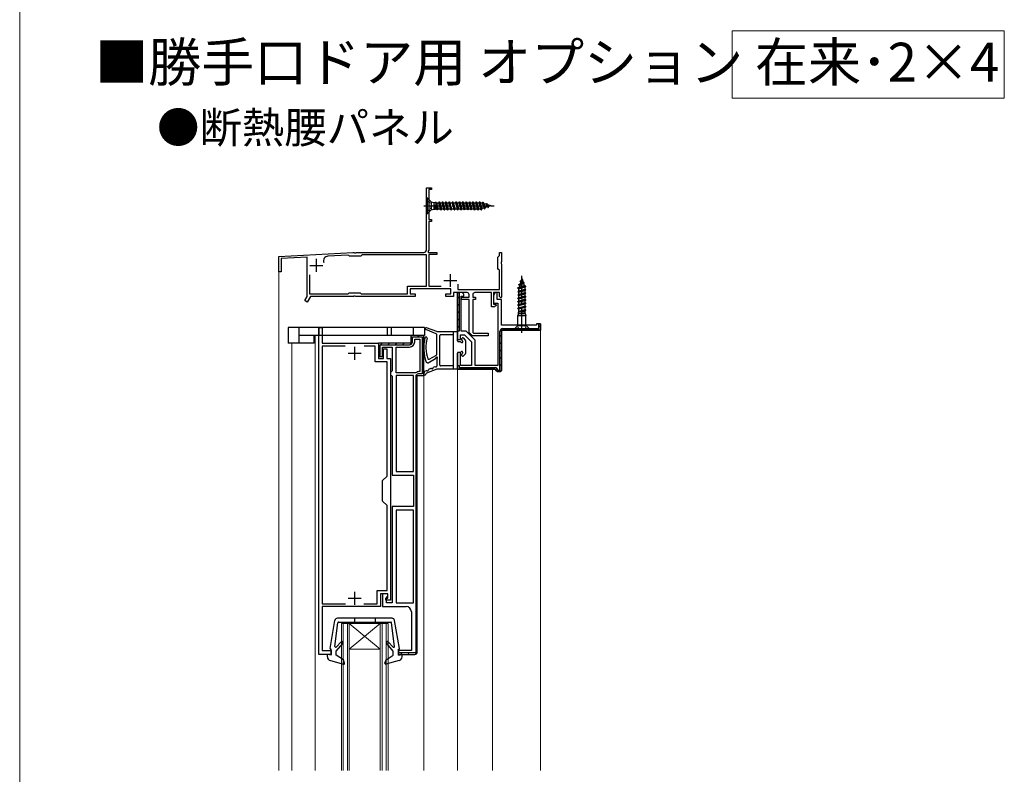
# Model space of a CAD drawing. Extents: x 0 to 1050, y 0 to 1583.
# Drawn here: x 0 to 380, y 449 to 740 of the extents above; entities that cross this region are included whole.
import ezdxf

# ---------------------------------------------------------------- set-up
doc = ezdxf.new("R2010")
doc.units = 0
doc.linetypes.add('YCENTER_1', pattern=[13, 10, -1, 1, -1])
doc.linetypes.add('YHIDDEN_1', pattern=[4, 3, -1])
for name, color, linetype, lineweight in [('USER1', 3, 'CONTINUOUS', 13), ('YKK_11', 7, 'CONTINUOUS', 30), ('YKK_12', 2, 'CONTINUOUS', 13), ('YKK_13', 4, 'CONTINUOUS', 30), ('YKK_ZWAK', 7, 'CONTINUOUS', 30)]:
    doc.layers.add(name, color=color, linetype=linetype, lineweight=lineweight)

msp = doc.modelspace()

# ---------------------------------------------------------------- linework, layer by layer
at = {"layer": 'USER1'}
for p, q in [((275.1, 736.02), (380.1, 736.02)), ((275.1, 710.02), (275.1, 736.02)), ((380.1, 736.02), (380.1, 710.02)), ((380.1, 710.02), (275.1, 710.02))]:
    msp.add_line(p, q, dxfattribs=at)
at = {"layer": 'YKK_11', "linetype": 'ByBlock', "lineweight": -2, "ltscale": 0.5}
for p, q in [((157, 651.4), (157, 675.4)), ((157, 675.4), (159, 675.4)), ((159, 674.7), (157.9, 674.7)), ((157.9, 674.7), (157.9, 663.1)), ((159, 675.4), (159, 674.7)), ((157.9, 663.1), (159, 663.1)), ((159, 662.4), (157.9, 662.4)), ((157.9, 662.4), (157.9, 651.3)), ((159, 663.1), (159, 662.4)), ((100, 648.9), (128.62, 650.4)), ((128.62, 650.4), (129.04, 650.4)), ((129.04, 650.4), (129.23, 650.28)), ((129.23, 650.28), (129.77, 650.28)), ((129.77, 650.28), (129.96, 650.4)), ((129.96, 650.4), (156, 650.4)), ((157.9, 651.3), (157.58, 650.74)), ((157.58, 650.74), (157.77, 650.4)), ((157.77, 650.4), (161, 650.4)), ((161, 650.4), (161, 649.6)), ((185.2, 649.2), (185.2, 650.4)), ((185.2, 650.4), (186, 650.4)), ((186, 650.4), (186, 646.86)), ((100, 642.9), (100, 648.9)), ((111, 648.57), (100.9, 648.04)), ((100.9, 648.04), (100.9, 642.9)), ((111, 633.41), (111, 648.57)), ((126.72, 649.4), (118.97, 648.99)), ((127.02, 649.2), (126.72, 649.4)), ((127.3, 649), (127.02, 649.2)), ((131.7, 649), (127.3, 649)), ((132, 649.25), (131.7, 649)), ((132.29, 649.5), (132, 649.25)), ((157, 649.5), (132.29, 649.5)), ((157, 637.4), (157, 649.5)), ((161, 649.6), (157.9, 649.6)), ((157.9, 649.6), (157.9, 637.4)), ((184.6, 648.6), (184.9, 648.9)), ((184.6, 644.2), (184.6, 648.6)), ((184.9, 648.9), (185.2, 649.2)), ((186, 646.86), (185.88, 646.67)), ((185.88, 646.67), (185.88, 646.12)), ((100.9, 642.9), (100, 642.9)), ((184.9, 643.9), (184.6, 644.2)), ((185.2, 643.6), (184.9, 643.9)), ((185.2, 636.1), (185.2, 643.6)), ((185.88, 646.12), (186, 645.94)), ((186, 645.94), (186, 633.2)), ((111.9, 641.78), (111.9, 634.4)), ((126.8, 634.4), (127.2, 634.8)), ((127.2, 634.8), (131.4, 634.8)), ((131.4, 634.8), (131.8, 634.4)), ((149.7, 634.4), (149.7, 637.4)), ((149.7, 637.4), (157, 637.4)), ((166.5, 636.4), (150.7, 636.4)), ((150.7, 636.4), (150.7, 634.4)), ((157.9, 637.4), (162.75, 637.4)), ((166.5, 634.4), (166.5, 636.4)), ((172.7, 634.9), (167.5, 634.9)), ((167.5, 634.9), (167.5, 633.4)), ((170.5, 634.9), (169, 634.9)), ((169, 634.9), (169, 616.8)), ((169.1, 638.18), (169.1, 636.1)), ((169.1, 636.1), (185.2, 636.1)), ((182.1, 634.9), (175.7, 634.9)), ((182.1, 629.4), (182.1, 634.9)), ((183.53, 634.97), (182.9, 633.7)), ((185.2, 634.9), (182.9, 634.9)), ((182.9, 634.9), (182.9, 630.4)), ((184.3, 634.79), (183.53, 634.97)), ((184.3, 632.3), (184.3, 634.79)), ((185.2, 633.4), (185.2, 634.9)), ((110.09, 631.84), (111, 633.41)), ((111.04, 631.29), (110.09, 631.84)), ((112.26, 633.4), (111.04, 631.29)), ((111.9, 634.4), (126.8, 634.4)), ((128.84, 633.4), (112.26, 633.4)), ((129.03, 633.52), (128.84, 633.4)), ((129.57, 633.52), (129.03, 633.52)), ((129.76, 633.4), (129.57, 633.52)), ((152.7, 633.4), (129.76, 633.4)), ((131.8, 634.4), (149.7, 634.4)), ((150.7, 634.4), (152.7, 634.4)), ((152.7, 634.4), (152.7, 633.4)), ((164.5, 633.4), (164.5, 634.4)), ((164.5, 634.4), (166.5, 634.4)), ((167.5, 633.4), (164.5, 633.4)), ((170.4, 620), (170.4, 633.5)), ((170.4, 633.5), (171.5, 633.5)), ((170.5, 632.2), (170.5, 633.1)), ((170.5, 633.1), (173.5, 633.1)), ((173.5, 632.2), (170.5, 632.2)), ((171.5, 633.5), (171.5, 633.9)), ((173.5, 633.1), (173.5, 634.1)), ((173.5, 619.5), (173.5, 632.2)), ((174.9, 634.1), (174.9, 633.1)), ((174.9, 633.1), (175.9, 633.1)), ((175.9, 632.2), (174.9, 632.2)), ((174.9, 632.2), (174.9, 619.51)), ((175.9, 633.1), (175.9, 632.2)), ((182.9, 633.7), (182.9, 630.9)), ((186, 632.3), (184.3, 632.3)), ((185.7, 632.9), (185.2, 633.4)), ((186, 633.2), (185.7, 632.9)), ((186, 622.4), (186, 632.3)), ((183.3, 629.4), (182.1, 629.4)), ((182.9, 630.9), (184.6, 630.9)), ((182.9, 630.4), (183.78, 630.4)), ((183.94, 630), (183.3, 629.4)), ((183.78, 630.4), (183.94, 630)), ((184.6, 630.9), (184.6, 606.8)), ((115.5, 495.2), (115.5, 621.4)), ((115.5, 621.4), (116.8, 621.4)), ((116.8, 621.4), (116.8, 615.4)), ((172.3, 620), (170.4, 620)), ((175.8, 616.5), (172.3, 620)), ((199.5, 622.4), (186, 622.4)), ((186, 604.9), (186, 620.4)), ((186, 620.4), (201, 620.4)), ((201, 622.9), (199.5, 622.9)), ((199.5, 622.9), (199.5, 622.4)), ((201, 620.4), (201, 622.9)), ((156, 618.4), (151, 618.4)), ((151, 618.4), (151, 615.4)), ((152.5, 615.9), (152.5, 616.9)), ((152.5, 616.9), (154.5, 616.9)), ((154.5, 616.9), (154.5, 604.4)), ((156, 602.9), (156, 618.4)), ((169, 616.8), (170.2, 616.8)), ((170.2, 616.8), (170.2, 618.6)), ((170.2, 618.6), (171.72, 618.6)), ((171.72, 618.6), (174.4, 615.92)), ((174.8, 618.2), (173.5, 619.5)), ((174.4, 615.92), (174.4, 606.8)), ((180.9, 618.2), (174.8, 618.2)), ((174.9, 619.51), (175.21, 619.2)), ((175.21, 619.2), (180.9, 619.2)), ((175.8, 606.8), (175.8, 616.5)), ((180.9, 619.2), (180.9, 618.2)), ((116.8, 615.4), (138.5, 615.4)), ((125.67, 614.3), (116.8, 614.3)), ((116.8, 614.3), (116.8, 514.8)), ((137.2, 614.3), (132.93, 614.3)), ((137.2, 608.2), (137.2, 614.3)), ((138.5, 615.4), (138.5, 609.5)), ((151, 615.4), (138.5, 615.4)), ((138.5, 615.4), (138.5, 610.2)), ((140, 610.2), (140, 613.9)), ((140, 613.9), (143.8, 613.9)), ((140.5, 609.5), (140.5, 613.2)), ((140.5, 613.2), (141.7, 613.2)), ((141.7, 613.2), (141.7, 609.5)), ((143.8, 613.9), (143.8, 604.7)), ((145.3, 603.9), (145.3, 613.9)), ((145.3, 613.9), (150.5, 613.9)), ((141.8, 608.2), (137.2, 608.2)), ((138.5, 610.2), (140, 610.2)), ((138.5, 609.5), (140.5, 609.5)), ((141.7, 609.5), (143.1, 609.5)), ((141.8, 564.1), (141.8, 608.2)), ((143.1, 609.5), (143.1, 516.2)), ((170.2, 611.8), (169, 611.8)), ((169, 611.8), (169, 605.4)), ((170.2, 606.8), (170.2, 611.8)), ((143.5, 604.4), (143.2, 604.1)), ((143.8, 604.7), (143.5, 604.4)), ((154.5, 604.4), (154.1, 604.4)), ((169, 605.4), (183.5, 605.4)), ((174.4, 606.8), (170.2, 606.8)), ((184.6, 606.8), (175.8, 606.8)), ((183.5, 605.4), (184, 604.9)), ((184, 604.9), (184.5, 604.4)), ((184.5, 604.4), (185.5, 604.4)), ((185.5, 604.4), (186, 604.9)), ((143.2, 604.1), (143.2, 603.2)), ((143.2, 603.2), (143.5, 602.9)), ((143.5, 602.9), (143.8, 602.6)), ((143.8, 602.6), (143.8, 564.4)), ((152.85, 603.9), (145.3, 603.9)), ((152, 602.9), (145.3, 602.9)), ((145.3, 602.9), (145.3, 565.9)), ((152, 565.9), (152, 602.9)), ((153.5, 602.9), (156, 602.9)), ((153.5, 496.2), (153.5, 602.9)), ((140.1, 562.4), (141.8, 564.1)), ((143.8, 564.4), (152, 564.4)), ((145.3, 565.9), (152, 565.9)), ((152, 564.4), (152, 552.4)), ((140.1, 554.4), (140.1, 562.4)), ((141.8, 552.7), (140.1, 554.4)), ((141.8, 519.9), (141.8, 552.7)), ((152, 552.4), (143.8, 552.4)), ((143.8, 552.4), (143.8, 515.2)), ((152, 550.9), (145.3, 550.9)), ((145.3, 550.9), (145.3, 515.2)), ((152, 515.2), (152, 550.9)), ((138, 514.8), (138, 519.9)), ((138, 519.9), (141.8, 519.9)), ((142.1, 518.6), (139.3, 518.6)), ((139.3, 518.6), (139.3, 513.7)), ((142.1, 518.6), (140.1, 518.6)), ((140.1, 518.6), (140.1, 513.7)), ((141.6, 517.4), (142.1, 517.9)), ((141.6, 515.2), (141.6, 517.4)), ((142.1, 516.9), (142.1, 518.6)), ((142.1, 517.9), (142.1, 518.6)), ((116.8, 514.8), (125.81, 514.8)), ((139.3, 513.7), (116.8, 513.7)), ((116.8, 513.7), (116.8, 496.7)), ((132.79, 514.8), (138, 514.8)), ((140.1, 513.7), (149.2, 513.7)), ((141.3, 516.2), (141.3, 516.9)), ((141.3, 516.9), (142.1, 516.9)), ((143.1, 516.2), (141.3, 516.2)), ((143.8, 515.2), (141.6, 515.2)), ((145.3, 515.2), (152, 515.2)), ((151.2, 511.7), (151.2, 496.7)), ((120.2, 495.2), (115.5, 495.2)), ((116.8, 496.7), (120.2, 496.7)), ((120.2, 496.7), (120.2, 495.2)), ((151.2, 496.7), (146.2, 496.7)), ((146.2, 496.7), (146.2, 495.2)), ((146.2, 495.2), (152.5, 495.2))]:
    msp.add_line(p, q, dxfattribs=at)
at = {"layer": 'YKK_11', "ltscale": 0.5}
for p, q in [((114.5, 647.9), (114.5, 642.9)), ((112, 645.4), (117, 645.4)), ((163.7, 639.6), (168.7, 639.6)), ((166.2, 642.1), (166.2, 637.1)), ((129.3, 614), (129.3, 609)), ((126.8, 611.5), (131.8, 611.5)), ((129.3, 519.4), (129.3, 514.4)), ((126.8, 516.9), (131.8, 516.9))]:
    msp.add_line(p, q, dxfattribs=at)
at = {"layer": 'YKK_11', "linetype": 'ByBlock', "lineweight": 30, "ltscale": 0.5}
for p, q in [((169, 620), (169, 634.9)), ((169, 634.9), (169.6, 634.9)), ((169.6, 634.9), (169.6, 620)), ((169.6, 620), (169, 620)), ((185.4, 605), (185.4, 619.9)), ((201, 620.4), (186, 620.4)), ((186, 620.4), (186, 604.9)), ((186.5, 621), (200.4, 621)), ((200.4, 621), (200.4, 622.9)), ((200.4, 622.9), (201, 622.9)), ((201, 622.9), (201, 620.4)), ((156, 618.4), (151, 618.4)), ((151, 618.4), (151, 615.4)), ((151.6, 615.9), (151.6, 617.8)), ((151.6, 617.8), (155.4, 617.8)), ((155.4, 617.8), (155.4, 603.5)), ((156, 602.9), (156, 618.4)), ((151, 615.4), (138.5, 615.4)), ((138.5, 615.4), (138.5, 610.2)), ((139.1, 610.2), (139.1, 614.8)), ((139.1, 614.8), (150.5, 614.8)), ((138.5, 610.2), (139.1, 610.2)), ((169, 605.4), (169, 606.8)), ((169, 606.8), (169.6, 606.8)), ((183.5, 605.4), (169, 605.4)), ((169.6, 606.8), (169.6, 606)), ((169.6, 606), (183.5, 606)), ((184, 604.9), (183.5, 605.4)), ((184.5, 604.4), (184, 604.9)), ((185.5, 604.4), (184.5, 604.4)), ((184.6, 605), (185.4, 605)), ((186, 604.9), (185.5, 604.4)), ((152.9, 602.6), (152.9, 495.8)), ((153.5, 496.2), (153.5, 602.9)), ((153.5, 602.9), (156, 602.9)), ((155.4, 603.5), (153.8, 603.5)), ((152.9, 495.8), (146.2, 495.8)), ((146.2, 495.8), (146.2, 495.2)), ((146.2, 495.2), (152.5, 495.2))]:
    msp.add_line(p, q, dxfattribs=at)
at = {"layer": 'YKK_11', "linetype": 'Continuous', "lineweight": 13}
for p, q in [((169, 632.68), (169.6, 633.28)), ((169, 629.85), (169.6, 630.45)), ((169, 627.02), (169.6, 627.62)), ((169, 624.2), (169.6, 624.8)), ((169, 621.37), (169.6, 621.97)), ((187.83, 620.4), (188.43, 621)), ((190.66, 620.4), (191.26, 621)), ((193.49, 620.4), (194.09, 621)), ((196.31, 620.4), (196.91, 621)), ((199.14, 620.4), (199.74, 621)), ((200.4, 621.66), (201, 622.26)), ((150.63, 614.8), (151.59, 615.77)), ((151.02, 618.02), (151.38, 618.38)), ((153.62, 617.8), (154.22, 618.4)), ((155.4, 616.75), (156, 617.35)), ((185.4, 617.97), (186, 618.57)), ((138.5, 613.99), (139.1, 614.59)), ((139.31, 614.8), (139.91, 615.4)), ((142.13, 614.8), (142.73, 615.4)), ((144.96, 614.8), (145.56, 615.4)), ((147.79, 614.8), (148.39, 615.4)), ((155.4, 613.92), (156, 614.52)), ((185.4, 615.14), (186, 615.74)), ((185.4, 612.31), (186, 612.91)), ((138.5, 611.16), (139.1, 611.76)), ((155.4, 611.09), (156, 611.69)), ((155.4, 608.26), (156, 608.86)), ((185.4, 609.48), (186, 610.08)), ((155.4, 605.44), (156, 606.04)), ((170, 605.4), (170.6, 606)), ((172.83, 605.4), (173.43, 606)), ((175.66, 605.4), (176.26, 606)), ((178.49, 605.4), (179.09, 606)), ((181.31, 605.4), (181.91, 606)), ((183.92, 605.17), (184.35, 605.6)), ((185.4, 606.66), (186, 607.26)), ((152.9, 600.11), (153.5, 600.71)), ((153.03, 603.07), (153.33, 603.36)), ((155.69, 602.9), (156, 603.21)), ((152.9, 597.28), (153.5, 597.88)), ((152.9, 594.45), (153.5, 595.05)), ((152.9, 591.62), (153.5, 592.22)), ((152.9, 588.79), (153.5, 589.39)), ((152.9, 585.96), (153.5, 586.56)), ((152.9, 583.14), (153.5, 583.74)), ((152.9, 580.31), (153.5, 580.91)), ((152.9, 577.48), (153.5, 578.08)), ((152.9, 574.65), (153.5, 575.25)), ((152.9, 571.82), (153.5, 572.42)), ((152.9, 568.99), (153.5, 569.59)), ((152.9, 566.17), (153.5, 566.77)), ((152.9, 563.34), (153.5, 563.94)), ((152.9, 560.51), (153.5, 561.11)), ((152.9, 557.68), (153.5, 558.28)), ((152.9, 554.85), (153.5, 555.45)), ((152.9, 552.02), (153.5, 552.62)), ((152.9, 549.2), (153.5, 549.8)), ((152.9, 546.37), (153.5, 546.97)), ((152.9, 543.54), (153.5, 544.14)), ((152.9, 540.71), (153.5, 541.31)), ((152.9, 537.88), (153.5, 538.48)), ((152.9, 535.05), (153.5, 535.65)), ((152.9, 532.22), (153.5, 532.82)), ((152.9, 529.4), (153.5, 530)), ((152.9, 526.57), (153.5, 527.17)), ((152.9, 523.74), (153.5, 524.34)), ((152.9, 520.91), (153.5, 521.51)), ((152.9, 518.08), (153.5, 518.68)), ((152.9, 515.25), (153.5, 515.85)), ((152.9, 512.43), (153.5, 513.03)), ((152.9, 509.6), (153.5, 510.2)), ((152.9, 506.77), (153.5, 507.37)), ((152.9, 503.94), (153.5, 504.54)), ((152.9, 501.11), (153.5, 501.71)), ((152.9, 498.28), (153.5, 498.88)), ((146.99, 495.2), (147.59, 495.8)), ((149.81, 495.2), (150.41, 495.8)), ((152.65, 495.21), (153.49, 496.04))]:
    msp.add_line(p, q, dxfattribs=at)
at = {"layer": 'YKK_11', "linetype": 'ByBlock', "lineweight": -2, "ltscale": 0.5}
for centre, radius, start, end in [((156, 651.4), 1, 270, 360), ((119.06, 647.19), 1.8, 93, 201.4912), ((170.5, 633.9), 1, 0, 90), ((172.7, 634.1), 0.8, 0, 90), ((175.7, 634.1), 0.8, 90, 180), ((150.5, 615.9), 2, 270, 360), ((154.1, 602.6), 1.8, 90, 133.7617), ((149.2, 511.7), 2, 0, 90), ((152.5, 496.2), 1, 270, 360)]:
    msp.add_arc(centre, radius, start, end, dxfattribs=at)
at = {"layer": 'YKK_11', "linetype": 'ByBlock', "lineweight": 30, "ltscale": 0.5}
for centre, radius, start, end in [((186.5, 619.9), 1.1, 90, 180), ((150.5, 615.9), 1.1, 270, 360), ((183.5, 604.9), 1.1, 5.2159, 90), ((153.8, 602.6), 0.9, 90, 180), ((152.5, 496.2), 1, 270, 360)]:
    msp.add_arc(centre, radius, start, end, dxfattribs=at)
at = {"layer": 'YKK_12'}
for p, q in [((100, 450.45), (100, 643.35)), ((201, 450.45), (201, 620.88)), ((114, 450.45), (114, 618.4)), ((156, 450.45), (156, 618.4)), ((105, 450.45), (105, 615.4)), ((169, 450.45), (169, 605.9)), ((182.5, 450.45), (182.5, 605.4)), ((124.2, 507.2), (124.2, 450.45)), ((124.2, 507.2), (124.2, 450.45)), ((124.2, 507.2), (142.2, 507.2)), ((124.9, 507.2), (124.9, 450.45)), ((124.9, 507.2), (124.9, 450.45)), ((126.5, 507.2), (126.5, 450.45)), ((126.5, 507.2), (126.5, 450.45)), ((127.2, 507.2), (127.2, 450.45)), ((127.2, 497.2), (139.2, 507.2)), ((127.2, 507.2), (139.2, 497.2)), ((127.2, 507.2), (127.2, 450.45)), ((127.2, 497.2), (139.2, 507.2)), ((127.2, 507.2), (139.2, 497.2)), ((139.2, 507.2), (139.2, 450.45)), ((139.2, 507.2), (139.2, 450.45)), ((139.9, 507.2), (139.9, 450.45)), ((139.9, 507.2), (139.9, 450.45)), ((141.5, 507.2), (141.5, 450.45)), ((141.5, 507.2), (141.5, 450.45)), ((142.2, 507.2), (142.2, 450.45)), ((142.2, 507.2), (142.2, 450.45)), ((127.2, 497.2), (139.2, 497.2)), ((127.2, 497.2), (139.2, 497.2))]:
    msp.add_line(p, q, dxfattribs=at)
at = {"layer": 'YKK_13', "ltscale": 0.5}
for p, q in [((157.25, 671.5), (157, 671.5)), ((157, 671.5), (157, 665.3)), ((158.8, 669.95), (157.25, 671.5)), ((157.25, 671.5), (157.25, 665.3)), ((158.8, 669.95), (158.8, 666.85)), ((158.8, 669.95), (159.83, 669.67)), ((159.83, 669.67), (159.83, 667.12)), ((159.83, 669.67), (160.44, 669.67)), ((160.81, 669.76), (160.44, 669.67)), ((160.52, 669.69), (161.25, 666.85)), ((160.8, 669.77), (161.35, 666.85)), ((160.81, 669.76), (160.9, 669.6)), ((160.9, 669.6), (161.7, 669.6)), ((160.9, 669.6), (161.55, 667.2)), ((161.9, 669.95), (161.7, 669.6)), ((161.7, 669.6), (162.35, 667.2)), ((161.9, 669.95), (162, 669.95)), ((161.9, 669.95), (162.55, 666.85)), ((162, 669.95), (162.2, 669.6)), ((162, 669.95), (162.65, 666.85)), ((162.2, 669.6), (162.85, 667.2)), ((162.2, 669.6), (163, 669.6)), ((163.2, 669.95), (163, 669.6)), ((163, 669.6), (163.65, 667.2)), ((163.2, 669.95), (163.3, 669.95)), ((163.2, 669.95), (163.85, 666.85)), ((163.3, 669.95), (163.5, 669.6)), ((163.3, 669.95), (163.95, 666.85)), ((163.5, 669.6), (164.15, 667.2)), ((163.5, 669.6), (164.3, 669.6)), ((164.5, 669.95), (164.3, 669.6)), ((164.3, 669.6), (164.95, 667.2)), ((164.5, 669.95), (164.6, 669.95)), ((164.5, 669.95), (165.15, 666.85)), ((164.6, 669.95), (164.8, 669.6)), ((164.6, 669.95), (165.25, 666.85)), ((164.8, 669.6), (165.45, 667.2)), ((164.8, 669.6), (165.6, 669.6)), ((165.8, 669.95), (165.6, 669.6)), ((165.6, 669.6), (166.25, 667.2)), ((165.8, 669.95), (165.9, 669.95)), ((165.8, 669.95), (166.45, 666.85)), ((165.9, 669.95), (166.1, 669.6)), ((165.9, 669.95), (166.55, 666.85)), ((166.1, 669.6), (166.75, 667.2)), ((166.1, 669.6), (166.9, 669.6)), ((167.1, 669.95), (166.9, 669.6)), ((166.9, 669.6), (167.55, 667.2)), ((167.1, 669.95), (167.2, 669.95)), ((167.1, 669.95), (167.75, 666.85)), ((167.2, 669.95), (167.4, 669.6)), ((167.2, 669.95), (167.85, 666.85)), ((167.4, 669.6), (168.05, 667.2)), ((167.4, 669.6), (168.2, 669.6)), ((168.4, 669.95), (168.2, 669.6)), ((168.2, 669.6), (168.85, 667.2)), ((168.4, 669.95), (168.5, 669.95)), ((168.4, 669.95), (169.05, 666.85)), ((168.5, 669.95), (168.7, 669.6)), ((168.5, 669.95), (169.15, 666.85)), ((168.7, 669.6), (169.35, 667.2)), ((168.7, 669.6), (169.5, 669.6)), ((169.7, 669.95), (169.5, 669.6)), ((169.5, 669.6), (170.15, 667.2)), ((169.7, 669.95), (169.8, 669.95)), ((169.7, 669.95), (170.35, 666.85)), ((169.8, 669.95), (170, 669.6)), ((169.8, 669.95), (170.45, 666.85)), ((170, 669.6), (170.65, 667.2)), ((170, 669.6), (170.8, 669.6)), ((171, 669.95), (170.8, 669.6)), ((170.8, 669.6), (171.45, 667.2)), ((171, 669.95), (171.1, 669.95)), ((171, 669.95), (171.65, 666.85)), ((171.1, 669.95), (171.3, 669.6)), ((171.1, 669.95), (171.75, 666.85)), ((171.3, 669.6), (171.95, 667.2)), ((171.3, 669.6), (172.1, 669.6)), ((172.3, 669.95), (172.1, 669.6)), ((172.1, 669.6), (172.75, 667.2)), ((172.3, 669.95), (172.4, 669.95)), ((172.3, 669.95), (172.95, 666.85)), ((172.4, 669.95), (172.6, 669.6)), ((172.4, 669.95), (173.05, 666.85)), ((172.6, 669.6), (173.25, 667.2)), ((172.6, 669.6), (173.4, 669.6)), ((173.6, 669.95), (173.4, 669.6)), ((173.4, 669.6), (174.05, 667.2)), ((173.6, 669.95), (173.7, 669.95)), ((173.6, 669.95), (174.25, 666.85)), ((173.7, 669.95), (173.9, 669.6)), ((173.7, 669.95), (174.35, 666.85)), ((173.9, 669.6), (174.55, 667.2)), ((173.9, 669.6), (174.7, 669.6)), ((174.9, 669.95), (174.7, 669.6)), ((174.7, 669.6), (175.35, 667.2)), ((174.9, 669.95), (175, 669.95)), ((174.9, 669.95), (175.55, 666.85)), ((175, 669.95), (175.2, 669.6)), ((175, 669.95), (175.65, 666.85)), ((175.2, 669.6), (175.85, 667.2)), ((175.2, 669.6), (176, 669.6)), ((176.2, 669.95), (176, 669.6)), ((176, 669.6), (176.65, 667.2)), ((176.2, 669.95), (176.3, 669.95)), ((176.2, 669.95), (176.85, 666.85)), ((176.3, 669.95), (176.5, 669.6)), ((176.3, 669.95), (176.95, 666.85)), ((176.5, 669.6), (177.15, 667.2)), ((176.5, 669.6), (177.3, 669.6)), ((177.5, 669.95), (177.3, 669.6)), ((177.3, 669.6), (177.95, 667.2)), ((177.5, 669.95), (177.6, 669.95)), ((177.5, 669.95), (178.15, 666.85)), ((177.6, 669.95), (177.8, 669.6)), ((177.6, 669.95), (178.25, 666.85)), ((177.8, 669.6), (178.07, 669.6)), ((177.8, 669.6), (178.53, 667.34)), ((178.59, 669.44), (178.07, 669.6)), ((178.8, 669.8), (178.59, 669.44)), ((178.59, 669.44), (179.27, 667.56)), ((178.8, 669.8), (178.9, 669.8)), ((178.8, 669.8), (179.45, 667.25)), ((178.9, 669.8), (179.22, 669.25)), ((179.55, 667.25), (178.9, 669.8)), ((179.94, 669.03), (179.22, 669.25)), ((179.22, 669.25), (179.83, 667.73)), ((180.1, 669.3), (179.94, 669.03)), ((179.94, 669.03), (180.62, 667.97)), ((180.1, 669.3), (180.2, 669.3)), ((180.75, 667.75), (180.1, 669.3)), ((180.2, 669.3), (180.45, 668.87)), ((180.2, 669.3), (180.85, 667.75)), ((157, 665.3), (157.25, 665.3)), ((158.8, 666.85), (157.25, 665.3)), ((158.8, 666.85), (159.83, 667.12)), ((159.83, 667.12), (160.5, 667.12)), ((160.5, 667.12), (160.5, 668.8)), ((160.5, 668.8), (161.25, 666.85)), ((161.05, 667.2), (160.5, 668.8)), ((160.54, 667.2), (160.5, 667.12)), ((160.54, 667.2), (161.05, 667.2)), ((161.25, 666.85), (161.05, 667.2)), ((161.25, 666.85), (161.35, 666.85)), ((161.35, 666.85), (161.55, 667.2)), ((161.54, 667.2), (162.35, 667.2)), ((162.55, 666.85), (162.35, 667.2)), ((162.55, 666.85), (162.65, 666.85)), ((162.65, 666.85), (162.85, 667.2)), ((162.85, 667.2), (163.65, 667.2)), ((163.85, 666.85), (163.65, 667.2)), ((163.85, 666.85), (163.95, 666.85)), ((163.95, 666.85), (164.15, 667.2)), ((164.15, 667.2), (164.95, 667.2)), ((165.15, 666.85), (164.95, 667.2)), ((165.15, 666.85), (165.25, 666.85)), ((165.25, 666.85), (165.45, 667.2)), ((165.45, 667.2), (166.25, 667.2)), ((166.45, 666.85), (166.25, 667.2)), ((166.45, 666.85), (166.55, 666.85)), ((166.55, 666.85), (166.75, 667.2)), ((166.75, 667.2), (167.55, 667.2)), ((167.75, 666.85), (167.55, 667.2)), ((167.75, 666.85), (167.85, 666.85)), ((167.85, 666.85), (168.05, 667.2)), ((168.05, 667.2), (168.85, 667.2)), ((169.05, 666.85), (168.85, 667.2)), ((169.05, 666.85), (169.15, 666.85)), ((169.15, 666.85), (169.35, 667.2)), ((169.35, 667.2), (170.15, 667.2)), ((170.35, 666.85), (170.15, 667.2)), ((170.35, 666.85), (170.45, 666.85)), ((170.45, 666.85), (170.65, 667.2)), ((170.65, 667.2), (171.45, 667.2)), ((171.65, 666.85), (171.45, 667.2)), ((171.65, 666.85), (171.75, 666.85)), ((171.75, 666.85), (171.95, 667.2)), ((171.95, 667.2), (172.75, 667.2)), ((172.95, 666.85), (172.75, 667.2)), ((172.95, 666.85), (173.05, 666.85)), ((173.05, 666.85), (173.25, 667.2)), ((173.25, 667.2), (174.05, 667.2)), ((174.25, 666.85), (174.05, 667.2)), ((174.25, 666.85), (174.35, 666.85)), ((174.35, 666.85), (174.55, 667.2)), ((174.55, 667.2), (175.35, 667.2)), ((175.55, 666.85), (175.35, 667.2)), ((175.55, 666.85), (175.65, 666.85)), ((175.65, 666.85), (175.85, 667.2)), ((175.85, 667.2), (176.65, 667.2)), ((176.85, 666.85), (176.65, 667.2)), ((176.85, 666.85), (176.95, 666.85)), ((176.95, 666.85), (177.15, 667.2)), ((177.15, 667.2), (177.95, 667.2)), ((178.15, 666.85), (177.95, 667.2)), ((178.15, 666.85), (178.25, 666.85)), ((178.25, 666.85), (178.53, 667.34)), ((179.27, 667.56), (178.53, 667.34)), ((179.45, 667.25), (179.27, 667.56)), ((179.45, 667.25), (179.55, 667.25)), ((179.55, 667.25), (179.83, 667.73)), ((180.62, 667.97), (179.83, 667.73)), ((181.34, 668.6), (180.45, 668.87)), ((180.45, 668.87), (181.06, 668.11)), ((180.75, 667.75), (180.62, 667.97)), ((180.75, 667.75), (180.85, 667.75)), ((180.85, 667.75), (181.06, 668.11)), ((182, 668.4), (181.06, 668.11)), ((181.4, 668.7), (181.34, 668.6)), ((182, 668.4), (181.34, 668.6)), ((181.4, 668.7), (181.5, 668.7)), ((181.4, 668.7), (181.44, 668.57)), ((181.5, 668.7), (181.6, 668.52)), ((181.5, 668.7), (181.54, 668.54)), ((192.75, 638), (194.8, 638.65)), ((193.2, 639.3), (194.25, 639.95)), ((193.2, 639.2), (194.25, 639.85)), ((193.2, 639.2), (193.2, 639.3)), ((193.2, 639.2), (193.48, 639.03)), ((193.48, 639.03), (193.26, 638.29)), ((194.36, 638.9), (193.26, 638.29)), ((193.48, 639.03), (194.08, 639.74)), ((193.64, 639.55), (193.99, 640.1)), ((193.9, 640.4), (193.65, 639.57)), ((193.9, 640.4), (193.99, 640.1)), ((194.25, 639.95), (193.99, 640.1)), ((194.1, 639.75), (194.36, 638.9)), ((194.25, 639.85), (194.25, 639.95)), ((194.8, 638.65), (194.36, 638.9)), ((194.8, 638.55), (194.8, 638.65)), ((195.35, 637.35), (192.35, 636.7)), ((192.35, 636.6), (195.35, 637.25)), ((192.35, 636.7), (192.86, 636.99)), ((192.35, 636.6), (192.35, 636.7)), ((192.35, 636.6), (192.7, 636.4)), ((192.35, 635.4), (195.45, 636.05)), ((192.35, 635.3), (195.45, 635.95)), ((192.35, 635.4), (192.7, 635.6)), ((192.35, 635.3), (192.35, 635.4)), ((192.35, 635.3), (192.7, 635.1)), ((192.7, 636.4), (195.1, 637.1)), ((192.7, 635.6), (192.7, 636.4)), ((192.7, 635.6), (195.1, 636.25)), ((192.7, 635.1), (195.1, 635.75)), ((192.7, 634.3), (192.7, 635.1)), ((192.7, 634.3), (195.1, 634.95)), ((194.8, 638.55), (192.75, 637.9)), ((192.75, 638), (193.26, 638.29)), ((192.75, 637.9), (192.75, 638)), ((192.75, 637.9), (193.08, 637.71)), ((192.86, 636.99), (194.72, 637.71)), ((193.08, 637.71), (192.86, 636.99)), ((193.08, 637.71), (194.52, 638.38)), ((194.8, 638.55), (194.52, 638.38)), ((194.52, 638.38), (194.72, 637.71)), ((195.35, 637.35), (194.72, 637.71)), ((195.35, 637.25), (195.1, 637.1)), ((195.1, 636.25), (195.1, 637.1)), ((195.45, 636.05), (195.1, 636.25)), ((195.45, 635.95), (195.1, 635.75)), ((195.1, 634.95), (195.1, 635.75)), ((195.45, 634.75), (195.1, 634.95)), ((195.35, 637.25), (195.35, 637.35)), ((195.45, 635.95), (195.45, 636.05)), ((192.35, 634.1), (195.45, 634.75)), ((192.35, 634), (195.45, 634.65)), ((192.35, 634.1), (192.7, 634.3)), ((192.35, 634), (192.35, 634.1)), ((192.35, 634), (192.7, 633.8)), ((192.35, 632.8), (195.45, 633.45)), ((192.35, 632.7), (195.45, 633.35)), ((192.35, 632.8), (192.7, 633)), ((192.35, 632.7), (192.35, 632.8)), ((192.35, 632.7), (192.7, 632.5)), ((192.35, 631.5), (195.45, 632.15)), ((192.35, 631.4), (195.45, 632.05)), ((192.35, 631.5), (192.7, 631.7)), ((192.35, 631.4), (192.35, 631.5)), ((192.35, 631.4), (192.7, 631.2)), ((192.7, 633.8), (195.1, 634.45)), ((192.7, 633), (192.7, 633.8)), ((192.7, 633), (195.1, 633.65)), ((192.7, 632.5), (195.1, 633.15)), ((192.7, 631.7), (192.7, 632.5)), ((192.7, 631.7), (195.1, 632.35)), ((192.7, 631.2), (195.1, 631.85)), ((192.7, 630.4), (192.7, 631.2)), ((192.7, 630.4), (195.1, 631.05)), ((195.45, 634.65), (195.1, 634.45)), ((195.1, 633.65), (195.1, 634.45)), ((195.45, 633.45), (195.1, 633.65)), ((195.45, 633.35), (195.1, 633.15)), ((195.1, 632.35), (195.1, 633.15)), ((195.45, 632.15), (195.1, 632.35)), ((195.45, 632.05), (195.1, 631.85)), ((195.1, 631.05), (195.1, 631.85)), ((195.45, 630.85), (195.1, 631.05)), ((195.45, 634.65), (195.45, 634.75)), ((195.45, 633.35), (195.45, 633.45)), ((195.45, 632.05), (195.45, 632.15)), ((192.35, 630.2), (195.45, 630.85)), ((192.35, 630.1), (195.45, 630.75)), ((192.35, 630.2), (192.7, 630.4)), ((192.35, 630.1), (192.35, 630.2)), ((192.35, 630.1), (192.7, 629.9)), ((192.35, 628.9), (195.45, 629.55)), ((192.35, 628.8), (195.45, 629.45)), ((192.35, 628.9), (192.7, 629.1)), ((192.35, 628.8), (192.35, 628.9)), ((192.35, 628.8), (192.7, 628.6)), ((192.53, 627.7), (195.45, 628.25)), ((192.53, 627.7), (192.7, 627.8)), ((192.53, 627.7), (192.62, 627.34)), ((192.61, 627.41), (195.45, 628.15)), ((192.62, 626.9), (192.62, 627.34)), ((192.7, 629.9), (195.1, 630.55)), ((192.7, 629.1), (192.7, 629.9)), ((192.7, 629.1), (195.1, 629.75)), ((192.7, 628.6), (195.1, 629.25)), ((192.7, 627.8), (192.7, 628.6)), ((192.7, 627.8), (195.1, 628.45)), ((193.5, 627.39), (195.45, 628.15)), ((195.1, 627.95), (193.5, 627.39)), ((195.17, 627.39), (193.5, 627.39)), ((195.45, 630.75), (195.1, 630.55)), ((195.1, 629.75), (195.1, 630.55)), ((195.45, 629.55), (195.1, 629.75)), ((195.45, 629.45), (195.1, 629.25)), ((195.1, 628.44), (195.1, 629.25)), ((195.45, 628.25), (195.1, 628.45)), ((195.45, 628.15), (195.1, 627.95)), ((195.1, 627.44), (195.1, 627.95)), ((195.1, 627.44), (195.17, 627.39)), ((195.17, 626.9), (195.17, 627.39)), ((195.45, 630.75), (195.45, 630.85)), ((195.45, 629.45), (195.45, 629.55)), ((195.45, 628.15), (195.45, 628.25)), ((192.62, 626.9), (192.35, 626.06)), ((192.35, 622.4), (192.35, 626.06)), ((192.35, 626.06), (195.45, 626.06)), ((192.62, 626.9), (195.17, 626.9)), ((195.17, 626.9), (195.45, 626.06)), ((195.45, 622.4), (195.45, 626.06)), ((192.2, 622.05), (190.8, 620.65)), ((190.8, 620.65), (190.8, 620.4)), ((190.8, 620.65), (197, 620.65)), ((190.8, 620.4), (197, 620.4)), ((192.3, 622.2), (195.49, 622.2)), ((195.6, 622.05), (197, 620.65)), ((197, 620.4), (197, 620.65)), ((119.8, 497.55), (121.66, 508.38)), ((121.7, 498.34), (122.85, 507.44)), ((143.75, 509.2), (122.65, 509.2)), ((123.15, 507.7), (143.25, 507.7)), ((129.2, 509.2), (129.2, 507.7)), ((137.2, 509.2), (137.2, 507.7)), ((144.69, 498.34), (143.54, 507.44)), ((146.59, 497.55), (144.73, 508.38)), ((122.2, 496.5), (124.69, 499.49)), ((124.12, 500.05), (122.21, 498.09)), ((144.2, 496.5), (141.7, 499.49)), ((142.27, 500.05), (144.18, 498.09)), ((120.2, 495), (118.8, 495.2)), ((118.8, 494.3), (118.8, 495.2)), ((120.2, 497.2), (120.1, 497.2)), ((120.2, 495), (120.2, 497.2)), ((122.2, 495), (122.2, 496.5)), ((124.96, 493.11), (122.2, 495)), ((141.44, 493.11), (144.2, 495)), ((144.2, 495), (144.2, 496.5)), ((146.2, 495), (146.2, 497.2)), ((146.2, 497.2), (146.3, 497.2)), ((146.2, 495), (147.6, 495.2)), ((147.6, 494.3), (147.6, 495.2)), ((119.92, 492.85), (125.04, 491.52)), ((125.39, 491.91), (124.96, 493.11)), ((141, 491.91), (141.44, 493.11)), ((146.47, 492.85), (141.36, 491.52))]:
    msp.add_line(p, q, dxfattribs=at)
at = {"layer": 'YKK_13', "linetype": 'YHIDDEN_1', "ltscale": 0.5}
for p, q in [((157, 670.4), (158.71, 669.54)), ((158.71, 669.54), (159, 668.4)), ((157, 666.4), (158.71, 667.25)), ((158.71, 667.25), (159, 668.4)), ((191.9, 620.4), (192.75, 622.11)), ((192.75, 622.11), (193.9, 622.4)), ((195.04, 622.11), (193.9, 622.4)), ((195.9, 620.4), (195.04, 622.11))]:
    msp.add_line(p, q, dxfattribs=at)
at = {"layer": 'YKK_13', "linetype": 'YCENTER_1'}
for p, q in [((156, 668.4), (183.15, 668.4)), ((193.9, 619.4), (193.9, 641.4))]:
    msp.add_line(p, q, dxfattribs=at)
at = {"layer": 'YKK_13'}
for p, q in [((103.7, 621.4), (103.7, 615.4)), ((107.8, 621.4), (103.7, 621.4)), ((107.8, 621.4), (107.8, 615.4)), ((115.5, 621.4), (107.8, 621.4)), ((115.5, 621.4), (115.5, 618.4)), ((141.8, 621.4), (115.5, 621.4)), ((141.8, 621.4), (141.8, 618.4)), ((143.4, 621.4), (141.8, 621.4)), ((143.4, 621.4), (143.4, 618.4)), ((151.9, 621.4), (143.4, 621.4)), ((151.9, 621.4), (151.9, 618.4)), ((156.3, 621.4), (151.9, 621.4)), ((156.3, 621.4), (156.3, 618.4)), ((160.81, 618.97), (156.74, 620.63)), ((161, 619.9), (157.03, 621.37)), ((161, 619.9), (168.7, 619.9)), ((167.5, 605.4), (167.5, 619.9)), ((169, 616.3), (169, 619.6)), ((115.5, 618.4), (107.8, 618.4)), ((113.7, 615.4), (113.7, 618.4)), ((141.8, 618.4), (115.5, 618.4)), ((143.4, 618.4), (141.8, 618.4)), ((151.9, 618.4), (143.4, 618.4)), ((156.3, 618.4), (151.9, 618.4)), ((161, 611.02), (161, 618.7)), ((162.2, 606.9), (162.2, 618.4)), ((162.5, 618.7), (167.5, 618.7)), ((169.3, 616), (170.07, 616)), ((170.7, 616.63), (170.7, 617.2)), ((171.21, 617.41), (172.01, 616.61)), ((172.1, 616.4), (172.1, 611.4)), ((107.8, 615.4), (103.7, 615.4)), ((113.7, 615.4), (107.8, 615.4)), ((157.63, 607.84), (160.55, 609.45)), ((158.02, 609.19), (160.85, 610.75)), ((161, 609.18), (161, 606.54)), ((169, 605.7), (169, 611.5)), ((170.07, 611.8), (169.3, 611.8)), ((170.7, 610.6), (170.7, 611.16)), ((171.21, 610.39), (172.01, 611.19)), ((156.93, 604.74), (156.26, 604.41)), ((161, 605.4), (157.02, 603.81)), ((158.73, 605.6), (157.87, 605.19)), ((160.23, 606.32), (159.67, 606.05)), ((168.7, 605.4), (161, 605.4)), ((167.5, 606.6), (162.5, 606.6)), ((156.09, 604.18), (156, 603.52)), ((156.83, 603.59), (156.79, 603.39))]:
    msp.add_line(p, q, dxfattribs=at)
for centre, radius, start, end in [((156.89, 621), 0.4, 69.616, 247.9012), ((168.7, 619.6), 0.3, 0, 90), ((171.98, 613.63), 16, 165.8838, 200.2), ((156.85, 617.43), 0.4, 345.9245, 165.8838), ((170.82, 613.93), 14, 165.9245, 199.0704), ((160.7, 618.7), 0.3, 0, 67.9012), ((162.5, 618.4), 0.3, 90, 180), ((169.3, 616.3), 0.3, 180, 270), ((170.07, 615.7), 0.3, 25.3769, 90), ((170.7, 616), 0.4, 205.3769, 64.6231), ((171, 617.2), 0.3, 45, 180), ((171, 616.63), 0.3, 180, 244.6231), ((171.8, 616.4), 0.3, 0, 45), ((170.07, 612.1), 0.3, 270, 334.6231), ((170.7, 611.8), 0.4, 295.3769, 154.6231), ((157.87, 609.46), 0.3, 199.0704, 298.917), ((160.4, 609.71), 0.3, 298.917, 358.917), ((161, 609.7), 0.3, 300, 178.917), ((160.7, 611.02), 0.3, 298.917, 0), ((161.3, 609.18), 0.3, 120, 180), ((169.3, 611.5), 0.3, 90, 180), ((171, 611.16), 0.3, 115.3769, 180), ((171, 610.6), 0.3, 180, 315), ((171.8, 611.4), 0.3, 315, 0), ((156.39, 604.14), 0.3, 115.6403, 172.2867), ((157.06, 604.47), 0.3, 55.6403, 115.6403), ((157.25, 608.21), 0.3, 200.2, 245.304), ((163.81, 622.47), 16, 245.304, 246.2628), ((157.4, 604.96), 0.3, 235.6403, 355.6403), ((157.49, 608.1), 0.3, 246.2628, 298.917), ((158, 604.92), 0.3, 115.6403, 175.6403), ((158.86, 605.33), 0.3, 55.6403, 115.6403), ((159.2, 605.82), 0.3, 235.6403, 355.6403), ((159.8, 605.78), 0.3, 115.6403, 175.6403), ((160.36, 606.05), 0.3, 55.6403, 115.6403), ((160.7, 606.54), 0.3, 235.6403, 0), ((162.5, 606.9), 0.3, 180, 270), ((168.7, 605.7), 0.3, 270, 0), ((156.4, 603.47), 0.4, 172.2867, 348.3561), ((157.13, 603.53), 0.3, 111.7097, 168.3561)]:
    msp.add_arc(centre, radius, start, end, dxfattribs=at)
at = {"layer": 'YKK_13', "ltscale": 0.5}
for centre, radius, start, end in [((122.65, 508.2), 1, 90, 169.2731), ((123.15, 507.4), 0.3, 90, 172.6374), ((143.25, 507.4), 0.3, 7.3626, 90), ((143.75, 508.2), 1, 10.7269, 90), ((122, 498.3), 0.3, 172.6374, 316.4143), ((124.41, 499.78), 0.4, 315, 136.4143), ((141.98, 499.78), 0.4, 43.5857, 225), ((144.4, 498.3), 0.3, 223.5857, 7.3626), ((120.3, 494.3), 1.5, 180, 255.4512), ((120.1, 497.5), 0.3, 169.2731, 270), ((146.3, 497.5), 0.3, 270, 10.7269), ((146.1, 494.3), 1.5, 284.5488, 0), ((125.11, 491.81), 0.3, 255.4512, 20), ((141.28, 491.81), 0.3, 160, 284.5488)]:
    msp.add_arc(centre, radius, start, end, dxfattribs=at)
at = {"layer": 'YKK_ZWAK', "lineweight": 20}
msp.add_line((0, 1530), (0, 0), dxfattribs=at)

# ---------------------------------------------------------------- texts
at = {"layer": 'USER1'}
for s, height, p in [('■勝手口ドア用 オプション 在来･2×4 ', 15, (29.14, 716.38)), ('●断熱腰パネル', 12, (53.01, 692.64))]:
    msp.add_text(s, height=height, dxfattribs=at).set_placement(p)

doc.saveas('drawing.dxf')
